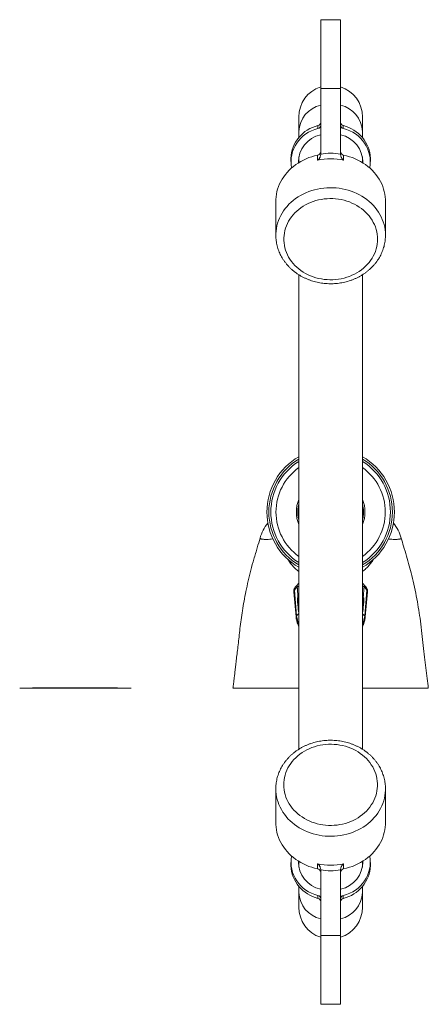
# Model space of a CAD drawing. Units: millimetres. Extents: x -851 to 1144, y -940 to 1015.
# Drawn here: x -851 to -749, y 199 to 446 of the extents above; entities that cross this region are included whole.
import ezdxf

# ---------------------------------------------------------------- set-up
doc = ezdxf.new("R2010")
doc.units = ezdxf.units.MM

msp = doc.modelspace()

# ---------------------------------------------------------------- linework, layer by layer
at = {"color": 7, "linetype": 'Continuous', "lineweight": 0}
for p, q in [((-770.55, 445.56), (-775.55, 445.56)), ((-775.55, 445.56), (-775.55, 428.31)), ((-770.55, 445.56), (-770.55, 428.31)), ((-770.55, 428.31), (-775.55, 428.31)), ((-775.55, 428.31), (-775.55, 411.89)), ((-770.55, 428.31), (-770.55, 411.89)), ((-781.05, 421.16), (-781.05, 417.55)), ((-765.05, 417.55), (-765.05, 421.16)), ((-781.05, 417.55), (-781.05, 415.99)), ((-776.23, 418.26), (-776.23, 419.01)), ((-769.87, 419.01), (-769.87, 418.26)), ((-765.05, 415.99), (-765.05, 417.55)), ((-783.05, 410.8), (-783.05, 410.05)), ((-781.05, 411.15), (-781.05, 409.73)), ((-776.31, 410.37), (-776.31, 411.62)), ((-775.55, 411.7), (-775.55, 411.89)), ((-770.55, 411.89), (-770.55, 411.7)), ((-769.79, 411.62), (-769.79, 410.37)), ((-765.05, 409.73), (-765.05, 411.15)), ((-763.05, 410.05), (-763.05, 410.8)), ((-786.8, 400.05), (-786.8, 391.55)), ((-759.3, 391.55), (-759.3, 400.05)), ((-786.8, 391.55), (-786.8, 391.58)), ((-781.05, 381.65), (-781.05, 262.68)), ((-765.05, 262.68), (-765.05, 381.64)), ((-790.75, 315.6), (-790.75, 315.6)), ((-755.34, 315.61), (-755.34, 315.6)), ((-763.12, 309.13), (-763.1, 309.66)), ((-781.05, 304.33), (-781.1, 304.3)), ((-765.01, 304.3), (-765.05, 304.34)), ((-782.28, 302.15), (-781.74, 295.87)), ((-782.28, 302.15), (-782.28, 302.15)), ((-781.59, 296.14), (-782.15, 302.58)), ((-764.51, 296.14), (-763.95, 302.58)), ((-764.37, 295.87), (-763.82, 302.15)), ((-763.82, 302.15), (-763.82, 302.15)), ((-851.05, 278.03), (-851.05, 277.98)), ((-851.05, 278.03), (-849.05, 278.03)), ((-851.05, 277.98), (-849.05, 277.98)), ((-849.05, 278.03), (-849.05, 277.98)), ((-849.05, 278.03), (-825.05, 278.03)), ((-849.05, 277.98), (-825.05, 277.98)), ((-847.81, 278.09), (-847.81, 278.03)), ((-847.45, 278.08), (-847.45, 278.03)), ((-847.43, 278.08), (-847.45, 278.08)), ((-847.39, 278.08), (-847.39, 278.03)), ((-847.26, 278.08), (-847.26, 278.03)), ((-846.93, 278.08), (-847.26, 278.08)), ((-846.93, 278.08), (-846.93, 278.03)), ((-846.93, 278.08), (-846.93, 278.03)), ((-845.66, 278.08), (-846.93, 278.08)), ((-846.93, 278.08), (-846.93, 278.08)), ((-845.96, 278.08), (-845.96, 278.09)), ((-845.77, 278.09), (-845.77, 278.08)), ((-845.66, 278.08), (-845.66, 278.03)), ((-845.31, 278.08), (-845.66, 278.08)), ((-845.31, 278.08), (-845.31, 278.03)), ((-845.14, 278.08), (-845.31, 278.08)), ((-845.14, 278.08), (-845.14, 278.03)), ((-844.63, 278.08), (-845.14, 278.08)), ((-844.74, 278.09), (-844.74, 278.08)), ((-844.71, 278.08), (-844.71, 278.03)), ((-844.56, 278.08), (-844.61, 278.08)), ((-843.54, 278.08), (-843.55, 278.08)), ((-843.52, 278.08), (-843.52, 278.03)), ((-843.02, 278.09), (-843.02, 278.08)), ((-842.92, 278.08), (-842.92, 278.09)), ((-841.96, 278.08), (-842.35, 278.08)), ((-842.32, 278.09), (-842.32, 278.08)), ((-842.31, 278.08), (-842.31, 278.03)), ((-842.29, 278.08), (-842.29, 278.09)), ((-841.96, 278.08), (-841.96, 278.03)), ((-841.89, 278.08), (-841.94, 278.08)), ((-841.89, 278.08), (-841.89, 278.03)), ((-841.69, 278.08), (-841.89, 278.08)), ((-841.68, 278.08), (-841.68, 278.03)), ((-841.36, 278.08), (-841.68, 278.08)), ((-841.36, 278.08), (-841.36, 278.03)), ((-841.08, 278.08), (-841.08, 278.09)), ((-838.85, 278.08), (-840.83, 278.08)), ((-840.83, 278.08), (-840.83, 278.03)), ((-840.47, 278.08), (-840.47, 278.09)), ((-840.15, 278.09), (-840.15, 278.08)), ((-839.96, 278.09), (-839.96, 278.08)), ((-839.96, 278.09), (-839.96, 278.08)), ((-839.62, 278.08), (-839.62, 278.09)), ((-838.85, 278.08), (-838.85, 278.03)), ((-838.8, 278.08), (-838.83, 278.08)), ((-838.8, 278.08), (-838.8, 278.03)), ((-838.71, 278.08), (-838.71, 278.09)), ((-838.39, 278.08), (-838.39, 278.09)), ((-838.32, 278.08), (-838.32, 278.03)), ((-837.99, 278.08), (-838.32, 278.08)), ((-837.99, 278.08), (-837.99, 278.03)), ((-837.99, 278.08), (-837.99, 278.03)), ((-836.72, 278.08), (-837.99, 278.08)), ((-837.99, 278.08), (-837.99, 278.08)), ((-837.5, 278.09), (-837.5, 278.08)), ((-836.72, 278.08), (-836.72, 278.03)), ((-836.37, 278.08), (-836.72, 278.08)), ((-836.37, 278.08), (-836.37, 278.03)), ((-836.3, 278.08), (-836.36, 278.08)), ((-836.32, 278.08), (-836.32, 278.09)), ((-836.3, 278.08), (-836.3, 278.03)), ((-835.83, 278.08), (-835.83, 278.03)), ((-835.74, 278.08), (-835.83, 278.08)), ((-835.74, 278.08), (-835.74, 278.03)), ((-835.68, 278.08), (-835.74, 278.08)), ((-835.68, 278.08), (-835.68, 278.03)), ((-833.89, 278.08), (-835.68, 278.08)), ((-835.64, 278.08), (-835.64, 278.09)), ((-834.41, 278.08), (-834.41, 278.09)), ((-833.89, 278.08), (-833.89, 278.03)), ((-833.74, 278.09), (-833.74, 278.08)), ((-833.39, 278.08), (-833.39, 278.03)), ((-831.41, 278.08), (-833.39, 278.08)), ((-833.38, 278.08), (-833.38, 278.09)), ((-833.36, 278.09), (-833.36, 278.08)), ((-831.69, 278.09), (-831.69, 278.08)), ((-831.51, 278.08), (-831.51, 278.09)), ((-831.41, 278.08), (-831.41, 278.03)), ((-831.36, 278.08), (-831.36, 278.09)), ((-831.23, 278.08), (-831.23, 278.03)), ((-831.19, 278.08), (-831.23, 278.08)), ((-831.17, 278.08), (-831.17, 278.03)), ((-831.15, 278.09), (-831.15, 278.08)), ((-831.11, 278.08), (-831.11, 278.03)), ((-829.13, 278.08), (-831.11, 278.08)), ((-830.32, 278.08), (-830.32, 278.09)), ((-829.84, 278.08), (-829.84, 278.09)), ((-829.3, 278.09), (-829.3, 278.08)), ((-829.13, 278.08), (-829.13, 278.03)), ((-829.08, 278.08), (-829.08, 278.03)), ((-829.01, 278.09), (-829.01, 278.08)), ((-828.93, 278.08), (-828.93, 278.03)), ((-827.88, 278.08), (-828.93, 278.08)), ((-828.79, 278.08), (-828.79, 278.09)), ((-828.75, 278.09), (-828.75, 278.08)), ((-827.88, 278.08), (-827.88, 278.03)), ((-827.53, 278.08), (-827.88, 278.08)), ((-827.53, 278.08), (-827.53, 278.03)), ((-826.54, 278.08), (-827.53, 278.08)), ((-827.4, 278.08), (-827.4, 278.09)), ((-827.14, 278.08), (-827.14, 278.09)), ((-826.95, 278.08), (-826.95, 278.09)), ((-826.82, 278.08), (-826.82, 278.09)), ((-826.82, 278.08), (-826.82, 278.09)), ((-826.54, 278.08), (-826.54, 278.03)), ((-825.05, 278.03), (-825.05, 277.98)), ((-825.05, 278.03), (-823.05, 278.03)), ((-825.05, 277.98), (-823.05, 277.98)), ((-823.05, 278.03), (-823.05, 277.98)), ((-797.22, 277.98), (-797.54, 277.98)), ((-790.43, 277.98), (-797.22, 277.98)), ((-781.05, 277.98), (-790.43, 277.98)), ((-755.67, 277.98), (-765.05, 277.98)), ((-748.88, 277.98), (-755.67, 277.98)), ((-748.56, 277.98), (-748.88, 277.98)), ((-786.8, 252.78), (-786.8, 244.28)), ((-759.3, 244.28), (-759.3, 252.78)), ((-759.3, 252.78), (-759.3, 252.75)), ((-781.05, 234.6), (-781.05, 233.18)), ((-765.05, 233.18), (-765.05, 234.6)), ((-783.05, 234.28), (-783.05, 233.53)), ((-776.31, 232.71), (-776.31, 233.96)), ((-775.55, 232.44), (-775.55, 232.63)), ((-775.55, 216.02), (-775.55, 232.44)), ((-770.55, 232.63), (-770.55, 232.44)), ((-770.55, 216.02), (-770.55, 232.44)), ((-769.79, 233.96), (-769.79, 232.71)), ((-763.05, 233.53), (-763.05, 234.28)), ((-781.05, 228.34), (-781.05, 226.78)), ((-765.05, 226.78), (-765.05, 228.34)), ((-781.05, 226.78), (-781.05, 223.16)), ((-776.23, 225.32), (-776.23, 226.07)), ((-769.87, 226.07), (-769.87, 225.32)), ((-765.05, 223.16), (-765.05, 226.78)), ((-775.55, 216.02), (-770.55, 216.02)), ((-775.55, 198.77), (-775.55, 216.02)), ((-770.55, 198.77), (-770.55, 216.02)), ((-775.55, 198.77), (-770.55, 198.77))]:
    msp.add_line(p, q, dxfattribs=at)
at = {"color": 8, "linetype": 'Continuous', "lineweight": 0}
for p, q in [((-783.62, 310.01), (-783.7, 310.22)), ((-762.4, 310.22), (-762.49, 309.99))]:
    msp.add_line(p, q, dxfattribs=at)
at = {"color": 7, "linetype": 'Continuous', "lineweight": 0, "flags": 128}
for points in [[(-776.31, 411.62), (-777.06, 411.44), (-777.79, 411.22), (-778.51, 410.98), (-779.22, 410.69), (-779.9, 410.37), (-780.56, 410.02), (-781.2, 409.64), (-781.81, 409.23), (-782.39, 408.79), (-782.94, 408.32), (-783.47, 407.82), (-783.95, 407.3), (-784.41, 406.76), (-784.83, 406.19), (-785.21, 405.61), (-785.55, 405.01), (-785.85, 404.39), (-786.12, 403.76), (-786.34, 403.12), (-786.52, 402.46), (-786.65, 401.8), (-786.74, 401.14), (-786.79, 400.47), (-786.8, 400.05)], [(-759.3, 400.05), (-759.31, 400.47), (-759.36, 401.14), (-759.45, 401.8), (-759.59, 402.46), (-759.76, 403.12), (-759.99, 403.76), (-760.25, 404.39), (-760.55, 405.01), (-760.89, 405.61), (-761.27, 406.19), (-761.69, 406.76), (-762.15, 407.3), (-762.64, 407.82), (-763.16, 408.32), (-763.71, 408.79), (-764.29, 409.23), (-764.91, 409.64), (-765.54, 410.02), (-766.2, 410.37), (-766.89, 410.69), (-767.59, 410.98), (-768.31, 411.22), (-769.04, 411.44), (-769.79, 411.62)], [(-761.3, 390.55), (-761.32, 391.17), (-761.39, 391.79), (-761.5, 392.4), (-761.65, 393.01), (-761.84, 393.6), (-762.08, 394.19), (-762.36, 394.76), (-762.67, 395.32), (-763.03, 395.86), (-763.42, 396.38), (-763.85, 396.87), (-764.31, 397.35), (-764.81, 397.8), (-765.33, 398.22), (-765.89, 398.61), (-766.47, 398.98), (-767.07, 399.31), (-767.7, 399.61), (-768.35, 399.87), (-769.01, 400.1), (-769.69, 400.3), (-770.39, 400.46), (-771.09, 400.58), (-771.8, 400.67), (-772.51, 400.71), (-773.23, 400.72), (-773.95, 400.69), (-774.66, 400.63), (-775.37, 400.52), (-776.06, 400.38), (-776.75, 400.21), (-777.42, 399.99), (-778.08, 399.74), (-778.72, 399.46), (-779.33, 399.15), (-779.93, 398.8), (-780.5, 398.42), (-781.04, 398.01), (-781.55, 397.58), (-782.03, 397.11), (-782.47, 396.63), (-782.88, 396.12), (-783.26, 395.59), (-783.59, 395.04), (-783.89, 394.48), (-784.15, 393.9), (-784.36, 393.31), (-784.53, 392.7), (-784.66, 392.09), (-784.75, 391.48), (-784.8, 390.86), (-784.8, 390.24), (-784.75, 389.62), (-784.66, 389), (-784.53, 388.39), (-784.36, 387.79), (-784.15, 387.2), (-783.89, 386.62), (-783.59, 386.05), (-783.26, 385.5), (-782.88, 384.98), (-782.47, 384.47), (-782.03, 383.98), (-781.55, 383.52), (-781.04, 383.08), (-780.5, 382.68), (-779.93, 382.3), (-779.33, 381.95), (-778.72, 381.63), (-778.08, 381.35), (-777.42, 381.1), (-776.75, 380.89), (-776.06, 380.71), (-775.37, 380.57), (-774.66, 380.47), (-773.95, 380.4), (-773.23, 380.37), (-772.51, 380.38), (-771.8, 380.43), (-771.09, 380.51), (-770.39, 380.64), (-769.69, 380.8), (-769.01, 380.99), (-768.35, 381.22), (-767.7, 381.49), (-767.07, 381.79), (-766.47, 382.12), (-765.89, 382.48), (-765.33, 382.88), (-764.81, 383.3), (-764.31, 383.75), (-763.85, 384.22), (-763.42, 384.72), (-763.03, 385.24), (-762.67, 385.78), (-762.36, 386.33), (-762.08, 386.91), (-761.84, 387.49), (-761.65, 388.09), (-761.5, 388.7), (-761.39, 389.31), (-761.32, 389.93), (-761.3, 390.55)], [(-763.07, 309.18), (-762.81, 309.74), (-762.71, 309.95)], [(-781.1, 304.3), (-781.1, 304.3), (-781.22, 304.17)], [(-765, 304.3), (-765, 304.3), (-764.88, 304.17)], [(-784.8, 253.78), (-784.78, 253.16), (-784.71, 252.54), (-784.6, 251.93), (-784.45, 251.32), (-784.26, 250.73), (-784.02, 250.14), (-783.75, 249.57), (-783.43, 249.01), (-783.07, 248.47), (-782.68, 247.95), (-782.25, 247.46), (-781.79, 246.98), (-781.3, 246.53), (-780.77, 246.11), (-780.22, 245.72), (-779.63, 245.35), (-779.03, 245.02), (-778.4, 244.72), (-777.75, 244.46), (-777.09, 244.23), (-776.41, 244.03), (-775.72, 243.87), (-775.01, 243.75), (-774.3, 243.66), (-773.59, 243.62), (-772.87, 243.61), (-772.16, 243.64), (-771.44, 243.7), (-770.74, 243.81), (-770.04, 243.95), (-769.35, 244.12), (-768.68, 244.34), (-768.02, 244.59), (-767.38, 244.87), (-766.77, 245.18), (-766.17, 245.53), (-765.61, 245.91), (-765.06, 246.32), (-764.55, 246.75), (-764.08, 247.21), (-763.63, 247.7), (-763.22, 248.21), (-762.85, 248.74), (-762.51, 249.29), (-762.21, 249.85), (-761.96, 250.43), (-761.74, 251.02), (-761.57, 251.63), (-761.44, 252.24), (-761.35, 252.85), (-761.31, 253.47), (-761.31, 254.09), (-761.35, 254.71), (-761.44, 255.33), (-761.57, 255.94), (-761.74, 256.54), (-761.96, 257.13), (-762.21, 257.71), (-762.51, 258.28), (-762.85, 258.83), (-763.22, 259.35), (-763.63, 259.86), (-764.08, 260.35), (-764.55, 260.81), (-765.06, 261.25), (-765.61, 261.65), (-766.17, 262.03), (-766.77, 262.38), (-767.38, 262.7), (-768.02, 262.98), (-768.68, 263.23), (-769.35, 263.44), (-770.04, 263.62), (-770.74, 263.76), (-771.44, 263.86), (-772.16, 263.93), (-772.87, 263.96), (-773.59, 263.95), (-774.3, 263.9), (-775.01, 263.82), (-775.72, 263.69), (-776.41, 263.53), (-777.09, 263.34), (-777.75, 263.11), (-778.4, 262.84), (-779.03, 262.54), (-779.63, 262.21), (-780.22, 261.85), (-780.77, 261.45), (-781.3, 261.03), (-781.79, 260.58), (-782.25, 260.11), (-782.68, 259.61), (-783.07, 259.09), (-783.43, 258.55), (-783.75, 258), (-784.02, 257.42), (-784.26, 256.84), (-784.45, 256.24), (-784.6, 255.63), (-784.71, 255.02), (-784.78, 254.4), (-784.8, 253.78)], [(-786.8, 244.28), (-786.79, 243.86), (-786.74, 243.19), (-786.65, 242.53), (-786.52, 241.87), (-786.34, 241.21), (-786.12, 240.57), (-785.85, 239.94), (-785.55, 239.32), (-785.21, 238.72), (-784.83, 238.14), (-784.41, 237.57), (-783.95, 237.03), (-783.47, 236.51), (-782.94, 236.01), (-782.39, 235.54), (-781.81, 235.1), (-781.2, 234.69), (-780.56, 234.31), (-779.9, 233.96), (-779.22, 233.64), (-778.51, 233.35), (-777.79, 233.11), (-777.06, 232.89), (-776.31, 232.71)], [(-769.79, 232.71), (-769.04, 232.89), (-768.31, 233.11), (-767.59, 233.35), (-766.89, 233.64), (-766.2, 233.96), (-765.54, 234.31), (-764.91, 234.69), (-764.29, 235.1), (-763.71, 235.54), (-763.16, 236.01), (-762.64, 236.51), (-762.15, 237.03), (-761.69, 237.57), (-761.27, 238.14), (-760.89, 238.72), (-760.55, 239.32), (-760.25, 239.94), (-759.99, 240.57), (-759.76, 241.21), (-759.59, 241.87), (-759.45, 242.53), (-759.36, 243.19), (-759.31, 243.86), (-759.3, 244.28)]]:
    msp.add_lwpolyline(points, dxfattribs=at)
at = {"color": 8, "linetype": 'Continuous', "lineweight": 0, "flags": 128}
for points in [[(-786.8, 391.58), (-786.8, 391.88), (-786.75, 392.56), (-786.66, 393.23), (-786.53, 393.89), (-786.36, 394.55), (-786.14, 395.2), (-785.88, 395.83), (-785.58, 396.45), (-785.24, 397.06), (-784.86, 397.65), (-784.44, 398.22), (-783.99, 398.76), (-783.5, 399.29), (-782.98, 399.79), (-782.42, 400.26), (-781.84, 400.71), (-781.23, 401.12), (-780.59, 401.51), (-779.93, 401.86), (-779.24, 402.18), (-778.54, 402.47), (-777.81, 402.72), (-777.08, 402.93), (-776.33, 403.11), (-775.57, 403.25), (-774.8, 403.36), (-774.02, 403.43), (-773.25, 403.45), (-772.47, 403.44), (-771.69, 403.4), (-770.92, 403.31), (-770.15, 403.19), (-769.4, 403.03), (-768.65, 402.83), (-767.92, 402.6), (-767.21, 402.33), (-766.52, 402.02), (-765.84, 401.69), (-765.19, 401.32), (-764.56, 400.92), (-763.97, 400.49), (-763.4, 400.03), (-762.86, 399.54), (-762.35, 399.03), (-761.88, 398.49), (-761.45, 397.93), (-761.05, 397.35), (-760.69, 396.76), (-760.37, 396.14), (-760.09, 395.51), (-759.85, 394.87), (-759.65, 394.22), (-759.5, 393.56), (-759.39, 392.89), (-759.32, 392.22), (-759.3, 391.55)], [(-781.05, 303.48), (-781.1, 303.49), (-781.26, 303.49), (-781.37, 303.48), (-781.43, 303.46), (-781.43, 303.46), (-781.43, 303.46)], [(-759.3, 252.75), (-759.31, 252.45), (-759.35, 251.77), (-759.44, 251.1), (-759.57, 250.44), (-759.74, 249.78), (-759.96, 249.13), (-760.22, 248.5), (-760.52, 247.88), (-760.86, 247.27), (-761.24, 246.68), (-761.66, 246.11), (-762.11, 245.57), (-762.6, 245.04), (-763.12, 244.54), (-763.68, 244.07), (-764.26, 243.62), (-764.87, 243.21), (-765.51, 242.82), (-766.18, 242.47), (-766.86, 242.15), (-767.56, 241.86), (-768.29, 241.61), (-769.02, 241.4), (-769.77, 241.22), (-770.54, 241.08), (-771.3, 240.97), (-772.08, 240.9), (-772.86, 240.88), (-773.63, 240.89), (-774.41, 240.93), (-775.18, 241.02), (-775.95, 241.14), (-776.7, 241.3), (-777.45, 241.5), (-778.18, 241.73), (-778.89, 242), (-779.59, 242.31), (-780.26, 242.64), (-780.91, 243.01), (-781.54, 243.41), (-782.14, 243.84), (-782.7, 244.3), (-783.24, 244.79), (-783.75, 245.3), (-784.22, 245.84), (-784.66, 246.4), (-785.05, 246.97), (-785.41, 247.57), (-785.74, 248.19), (-786.02, 248.82), (-786.25, 249.46), (-786.45, 250.11), (-786.6, 250.77), (-786.71, 251.44), (-786.78, 252.11), (-786.8, 252.78)]]:
    msp.add_lwpolyline(points, dxfattribs=at)
at = {"color": 7, "linetype": 'Continuous', "lineweight": 0}
for centre, radius, start, end in [((-773.05, 421.16), 8, 108.21, 180), ((-773.05, 421.16), 8, 0, 71.79), ((-776.44, 419.87), 0.887, 283.3272, 357.2571), ((-769.66, 419.87), 0.887, 182.7429, 256.6728), ((-774.22, 410.4), 8.84, 103.149, 177.4347), ((-774.38, 409.85), 8.61, 102.4399, 189.759), ((-776.44, 419.12), 0.887, 283.3257, 357.2576), ((-769.66, 419.12), 0.887, 182.7424, 256.6743), ((-771.94, 410.35), 8.9, 2.8751, 76.5411), ((-771.72, 409.85), 8.61, 350.2409, 77.5601), ((-774, 409.75), 7.14, 102.5304, 180.6039), ((-772.1, 409.75), 7.14, 359.3961, 77.4696), ((-776.45, 412.51), 0.902, 278.771, 356.8383), ((-769.65, 412.51), 0.902, 183.1619, 261.229), ((-775.04, 410.8), 6.11, 183.542, 190.0973), ((-773.05, 394.89), 15.81, 78.091, 101.909), ((-773.05, 395.08), 17, 81.5411, 98.4589), ((-771.06, 410.8), 6.11, 349.903, 356.4575), ((-773.05, 322.16), 16, 120, 180), ((-773.05, 322.16), 16, 300, 60), ((-773.05, 322.16), 15, 122.231, 237.769), ((-773.05, 322.16), 15, 302.231, 57.769), ((-773.05, 322.16), 8.6, 158.4711, 201.5289), ((-773.05, 322.16), 8.6, 338.4711, 21.5289), ((-773.05, 322.16), 8.25, 1.0564, 14.1411), ((-773.05, 322.16), 16, 180, 240), ((-781.12, 312.98), 10, 140.2601, 164.7734), ((-764.99, 312.98), 10, 15.2207, 39.7421), ((-773.3, 314.2), 10.94, 202.8093, 207.8771), ((-774.38, 234.48), 8.61, 170.2409, 257.5601), ((-774, 234.58), 7.14, 179.3961, 257.4697), ((-775.04, 233.53), 6.11, 169.9028, 176.4579), ((-772.1, 234.58), 7.14, 282.5303, 0.6039), ((-771.72, 234.48), 8.61, 282.4398, 9.7591), ((-771.06, 233.53), 6.11, 3.5425, 10.0969), ((-774.16, 233.98), 8.9, 182.8752, 256.541), ((-773.05, 249.44), 15.81, 258.0911, 281.9089), ((-776.45, 231.82), 0.902, 3.1618, 81.2288), ((-773.05, 249.25), 17, 261.5415, 278.4585), ((-769.65, 231.82), 0.902, 98.7712, 176.838), ((-771.88, 233.93), 8.84, 283.1491, 357.4347), ((-776.44, 225.21), 0.887, 2.743, 76.6733), ((-776.44, 224.46), 0.887, 2.7427, 76.6735), ((-769.66, 225.21), 0.887, 103.3267, 177.257), ((-769.66, 224.46), 0.887, 103.3265, 177.2573), ((-773.05, 223.16), 8, 180, 251.79), ((-773.05, 223.16), 8, 288.21, 0)]:
    msp.add_arc(centre, radius, start, end, dxfattribs=at)
at = {"color": 8, "linetype": 'Continuous', "lineweight": 0}
for centre, radius, start, end in [((-773.93, 417.19), 7.13, 103.1152, 177.113), ((-772.17, 417.19), 7.13, 2.887, 76.8848), ((-773.05, 322.16), 15.5, 121.073, 180), ((-773.05, 322.16), 13.71, 125.7019, 234.2981), ((-773.05, 322.16), 15.5, 301.073, 58.927), ((-773.05, 322.16), 13.71, 305.7019, 54.2981), ((-773.05, 322.16), 15.5, 180, 238.927), ((-780.44, 303.55), 0.994, 141.4477, 185.1568), ((-765.66, 303.55), 0.994, 354.8435, 38.5527), ((-781.16, 302.67), 0.995, 140.8671, 185.1504), ((-764.94, 302.67), 0.995, 354.8497, 39.1329), ((-773.93, 227.14), 7.13, 182.887, 256.8848), ((-772.17, 227.14), 7.13, 283.1152, 357.113)]:
    msp.add_arc(centre, radius, start, end, dxfattribs=at)
at = {"color": 7, "linetype": 'Continuous', "lineweight": 0}
for centre, major_axis, ratio, start_param, end_param in [((-774.05, 352.19), (29.47, 63.57), 0.26678, 3.949464, 3.971065), ((-772.06, 352.19), (-29.47, 63.57), 0.26678, 2.31212, 2.333721), ((-781.17, 298.76), (-0.17, 1.95), 0.058223, 5.125528, 9.082706), ((-764.93, 298.76), (0.17, 1.95), 0.058223, 3.483665, 7.440842)]:
    msp.add_ellipse(centre, major_axis=major_axis, ratio=ratio, start_param=start_param, end_param=end_param, dxfattribs=at)
for points, knots in [([(-775.55, 411.7), (-775.56, 411.6), (-775.58, 411.4), (-775.69, 411.13), (-775.81, 410.9), (-776.01, 410.63), (-776.18, 410.46), (-776.31, 410.37), (-776.31, 410.37)], [0, 0, 0, 0, 0.183218, 0.364964, 0.512829, 0.660921, 0.996214, 1, 1, 1, 1]), ([(-769.79, 410.37), (-769.79, 410.37), (-769.92, 410.46), (-770.09, 410.63), (-770.29, 410.9), (-770.42, 411.13), (-770.52, 411.4), (-770.54, 411.6), (-770.55, 411.7)], [0, 0, 0, 0, 0.0037867, 0.3390794, 0.4871718, 0.6350358, 0.8167817, 1, 1, 1, 1]), ([(-786.8, 391.58), (-786.8, 391.54), (-786.81, 391.29), (-786.78, 390.82), (-786.72, 390.17), (-786.62, 389.52), (-786.47, 388.88), (-786.29, 388.25), (-786.08, 387.62), (-785.82, 387.01), (-785.53, 386.41), (-785.2, 385.83), (-784.84, 385.26), (-784.44, 384.71), (-784.01, 384.18), (-783.55, 383.67), (-783.06, 383.18), (-782.54, 382.72), (-781.99, 382.28), (-781.42, 381.87), (-780.82, 381.49), (-780.2, 381.13), (-779.56, 380.81), (-778.89, 380.52), (-778.22, 380.26), (-777.52, 380.03), (-776.82, 379.83), (-776.1, 379.67), (-775.38, 379.54), (-774.64, 379.45), (-773.91, 379.39), (-773.17, 379.37), (-772.43, 379.38), (-771.69, 379.43), (-770.95, 379.51), (-770.23, 379.62), (-769.5, 379.78), (-768.79, 379.96), (-768.1, 380.18), (-767.41, 380.43), (-766.74, 380.72), (-766.09, 381.03), (-765.46, 381.38), (-764.86, 381.76), (-764.27, 382.16), (-763.71, 382.6), (-763.18, 383.05), (-762.68, 383.54), (-762.21, 384.04), (-761.77, 384.57), (-761.36, 385.12), (-760.99, 385.69), (-760.65, 386.27), (-760.35, 386.87), (-760.08, 387.48), (-759.85, 388.1), (-759.66, 388.74), (-759.51, 389.38), (-759.4, 390.02), (-759.33, 390.67), (-759.3, 391.18), (-759.3, 391.47), (-759.3, 391.55)], [0, 0, 0, 0, 0.002954, 0.019779, 0.036602, 0.053427, 0.070259, 0.087103, 0.103963, 0.120842, 0.137745, 0.154672, 0.171627, 0.188609, 0.205619, 0.222658, 0.239723, 0.256814, 0.273929, 0.291065, 0.308222, 0.325397, 0.342588, 0.359792, 0.377009, 0.394235, 0.411471, 0.428714, 0.445963, 0.463217, 0.480475, 0.497737, 0.515002, 0.532269, 0.549537, 0.566806, 0.584074, 0.601341, 0.618605, 0.635866, 0.653122, 0.670371, 0.687611, 0.704841, 0.722058, 0.739259, 0.756443, 0.773606, 0.790746, 0.807862, 0.82495, 0.842009, 0.859039, 0.876039, 0.893008, 0.909949, 0.926862, 0.943751, 0.960618, 0.977467, 0.994303, 1, 1, 1, 1]), ([(-781.05, 320.17), (-781.11, 320.44), (-781.24, 321.01), (-781.31, 321.9), (-781.29, 322.83), (-781.2, 323.57), (-781.08, 324), (-781.05, 324.13)], [0, 0, 0, 0, 0.205017, 0.437085, 0.669152, 0.90196, 1, 1, 1, 1]), ([(-781.05, 323.74), (-781.09, 323.47), (-781.18, 322.89), (-781.19, 322), (-781.15, 321.32), (-781.06, 320.96), (-781.05, 320.89)], [0, 0, 0, 0, 0.289427, 0.610789, 0.931112, 1, 1, 1, 1]), ([(-765.05, 323.63), (-765.03, 323.54), (-764.94, 323.24), (-764.86, 322.8), (-764.82, 322.45), (-764.8, 322.32)], [0, 0, 0, 0, 0.20555, 0.70059, 1, 1, 1, 1]), ([(-764.8, 322.32), (-764.81, 322.03), (-764.82, 321.44), (-764.91, 320.73), (-765.02, 320.32), (-765.05, 320.2)], [0, 0, 0, 0, 0.4081133, 0.8173791, 1, 1, 1, 1]), ([(-790.77, 315.61), (-790.99, 314.81), (-791.48, 313.05), (-792.32, 310.39), (-793.07, 307.61), (-793.73, 304.92), (-794.3, 302.33), (-794.78, 299.84), (-795.18, 297.47), (-795.52, 295.18), (-795.79, 292.98), (-796.02, 290.88), (-796.25, 288.9), (-796.47, 287.07), (-796.67, 285.38), (-796.83, 283.99), (-796.96, 282.88), (-797.07, 282.01), (-797.17, 281.15), (-797.28, 280.22), (-797.41, 279.15), (-797.5, 278.39), (-797.55, 277.98)], [0, 0, 0, 0, 0.064711, 0.142564, 0.217607, 0.289845, 0.359304, 0.424839, 0.487733, 0.548002, 0.605659, 0.661525, 0.713666, 0.761971, 0.806434, 0.847051, 0.871559, 0.894415, 0.915753, 0.939542, 0.967624, 1, 1, 1, 1]), ([(-748.55, 277.98), (-748.65, 278.8), (-748.85, 280.5), (-749.17, 283.11), (-749.49, 285.85), (-749.83, 288.72), (-750.18, 291.73), (-750.51, 294.7), (-750.94, 297.6), (-751.42, 300.42), (-752.01, 303.33), (-752.65, 306.09), (-753.32, 308.7), (-754.01, 311.15), (-754.74, 313.45), (-755.15, 314.95), (-755.33, 315.61)], [0, 0, 0, 0, 0.065157, 0.13381, 0.205952, 0.281578, 0.36068, 0.443274, 0.515438, 0.590171, 0.667493, 0.74743, 0.81209, 0.878394, 0.946314, 1, 1, 1, 1]), ([(-781.05, 307.26), (-781.22, 307.39), (-781.68, 307.73), (-782.32, 308.35), (-782.97, 309.09), (-783.46, 309.74), (-783.7, 310.16), (-783.78, 310.3)], [0, 0, 0, 0, 0.151154, 0.394262, 0.637522, 0.87997, 1, 1, 1, 1]), ([(-783.01, 309.67), (-783.01, 309.65), (-783.02, 309.46), (-782.99, 309.27), (-782.97, 309.12)], [0, 0, 0, 0, 0.135816, 1, 1, 1, 1]), ([(-762.29, 310.34), (-762.31, 310.3), (-762.49, 309.95), (-762.93, 309.35), (-763.6, 308.53), (-764.31, 307.83), (-764.83, 307.43), (-765.05, 307.26)], [0, 0, 0, 0, 0.030844, 0.289498, 0.548094, 0.80573, 1, 1, 1, 1]), ([(-781.22, 304.17), (-781.28, 304.1), (-781.52, 303.8), (-781.75, 303.51), (-781.93, 303.29)], [0, 0, 0, 0, 0.250666, 1, 1, 1, 1]), ([(-764.17, 303.29), (-764.23, 303.37), (-764.47, 303.66), (-764.7, 303.95), (-764.88, 304.17)], [0, 0, 0, 0, 0.249327, 1, 1, 1, 1]), ([(-781.98, 303.23), (-781.99, 303.21), (-782.04, 303.15), (-782.13, 302.99), (-782.23, 302.76), (-782.28, 302.52), (-782.3, 302.31), (-782.28, 302.19), (-782.28, 302.15)], [0, 0, 0, 0, 0.041427, 0.247593, 0.466473, 0.677764, 0.887199, 1, 1, 1, 1]), ([(-781.14, 299.56), (-781.16, 299.92), (-781.22, 300.64), (-781.32, 301.95), (-781.39, 302.89), (-781.43, 303.46)], [0, 0, 0, 0, 0.279181, 0.559224, 1, 1, 1, 1]), ([(-764.67, 303.46), (-764.72, 302.73), (-764.83, 301.42), (-764.92, 300.13), (-764.97, 299.56)], [0, 0, 0, 0, 0.560893, 1, 1, 1, 1]), ([(-763.82, 302.15), (-763.82, 302.18), (-763.8, 302.3), (-763.82, 302.5), (-763.87, 302.75), (-763.96, 302.98), (-764.05, 303.14), (-764.11, 303.21), (-764.12, 303.22)], [0, 0, 0, 0, 0.0900106, 0.3131366, 0.5260463, 0.7357742, 0.9465515, 1, 1, 1, 1]), ([(-781.05, 298.78), (-781.06, 298.87), (-781.09, 299.14), (-781.12, 299.39), (-781.14, 299.56)], [0, 0, 0, 0, 0.338625, 1, 1, 1, 1]), ([(-764.97, 299.56), (-764.98, 299.46), (-765, 299.25), (-765.03, 298.98), (-765.05, 298.83), (-765.05, 298.78)], [0, 0, 0, 0, 0.4055603, 0.8228393, 1, 1, 1, 1]), ([(-781.74, 295.87), (-781.72, 295.69), (-781.68, 295.37), (-781.58, 294.92), (-781.49, 294.58), (-781.4, 294.32), (-781.32, 294.11), (-781.23, 293.9), (-781.14, 293.7), (-781.07, 293.57), (-781.05, 293.53)], [0, 0, 0, 0, 0.240191, 0.437064, 0.589227, 0.695899, 0.762961, 0.842457, 0.946963, 1, 1, 1, 1]), ([(-765.05, 293.52), (-765.02, 293.59), (-764.94, 293.75), (-764.82, 294.02), (-764.68, 294.37), (-764.55, 294.8), (-764.43, 295.31), (-764.39, 295.68), (-764.37, 295.87)], [0, 0, 0, 0, 0.081187, 0.193973, 0.342999, 0.527775, 0.747283, 1, 1, 1, 1]), ([(-847.5, 278.08), (-847.52, 278.08), (-847.59, 278.08), (-847.7, 278.08), (-847.79, 278.08), (-847.8, 278.08), (-847.8, 278.08)], [0, 0, 0, 0, 0.102924, 0.393119, 0.683914, 1, 1, 1, 1]), ([(-847.25, 278.08), (-847.29, 278.08), (-847.38, 278.08), (-847.39, 278.08), (-847.39, 278.08)], [0, 0, 0, 0, 0.5588361, 1, 1, 1, 1]), ([(-843.52, 278.08), (-843.64, 278.08), (-843.89, 278.08), (-844.22, 278.08), (-844.47, 278.08), (-844.62, 278.08), (-844.7, 278.08), (-844.71, 278.08), (-844.71, 278.08)], [0, 0, 0, 0, 0.186648, 0.372998, 0.559499, 0.706253, 0.853077, 1, 1, 1, 1]), ([(-842.31, 278.08), (-842.32, 278.08), (-842.33, 278.08), (-842.46, 278.08), (-842.67, 278.08), (-842.94, 278.08), (-843.22, 278.08), (-843.42, 278.08), (-843.52, 278.08)], [0, 0, 0, 0, 0.18686, 0.373434, 0.559784, 0.706458, 0.853163, 1, 1, 1, 1]), ([(-840.85, 278.08), (-840.89, 278.08), (-840.99, 278.08), (-841.16, 278.08), (-841.3, 278.08), (-841.34, 278.08), (-841.36, 278.08)], [0, 0, 0, 0, 0.153945, 0.483414, 0.812952, 1, 1, 1, 1]), ([(-838.34, 278.08), (-838.39, 278.08), (-838.48, 278.08), (-838.64, 278.08), (-838.75, 278.08), (-838.8, 278.08)], [0, 0, 0, 0, 0.386965, 0.693553, 1, 1, 1, 1]), ([(-835.86, 278.08), (-835.87, 278.08), (-835.91, 278.08), (-836.01, 278.08), (-836.15, 278.08), (-836.25, 278.08), (-836.3, 278.08)], [0, 0, 0, 0, 0.041058, 0.414318, 0.707305, 1, 1, 1, 1]), ([(-833.42, 278.08), (-833.47, 278.08), (-833.61, 278.08), (-833.79, 278.08), (-833.9, 278.08)], [0, 0, 0, 0, 0.373559, 1, 1, 1, 1]), ([(-831.26, 278.08), (-831.27, 278.08), (-831.31, 278.08), (-831.37, 278.08), (-831.4, 278.08)], [0, 0, 0, 0, 0.407459, 1, 1, 1, 1]), ([(-831.13, 278.08), (-831.13, 278.08), (-831.17, 278.08), (-831.17, 278.08), (-831.17, 278.08)], [0, 0, 0, 0, 0.099949, 1, 1, 1, 1]), ([(-828.95, 278.08), (-828.99, 278.08), (-829.08, 278.08), (-829.08, 278.08), (-829.08, 278.08)], [0, 0, 0, 0, 0.3928503, 1, 1, 1, 1]), ([(-759.3, 252.75), (-759.3, 252.79), (-759.3, 253.04), (-759.32, 253.51), (-759.38, 254.16), (-759.49, 254.81), (-759.63, 255.45), (-759.81, 256.08), (-760.03, 256.71), (-760.28, 257.32), (-760.57, 257.92), (-760.9, 258.5), (-761.26, 259.07), (-761.66, 259.62), (-762.09, 260.15), (-762.55, 260.66), (-763.04, 261.15), (-763.56, 261.61), (-764.11, 262.05), (-764.68, 262.46), (-765.28, 262.84), (-765.9, 263.19), (-766.55, 263.52), (-767.21, 263.81), (-767.88, 264.07), (-768.58, 264.3), (-769.28, 264.5), (-770, 264.66), (-770.73, 264.79), (-771.46, 264.88), (-772.19, 264.94), (-772.93, 264.96), (-773.67, 264.95), (-774.41, 264.9), (-775.15, 264.82), (-775.88, 264.7), (-776.6, 264.55), (-777.31, 264.37), (-778.01, 264.15), (-778.69, 263.9), (-779.36, 263.61), (-780.01, 263.29), (-780.64, 262.95), (-781.24, 262.57), (-781.83, 262.17), (-782.39, 261.73), (-782.92, 261.28), (-783.42, 260.79), (-783.89, 260.29), (-784.33, 259.76), (-784.74, 259.21), (-785.11, 258.64), (-785.45, 258.06), (-785.76, 257.46), (-786.02, 256.85), (-786.25, 256.23), (-786.44, 255.59), (-786.59, 254.95), (-786.7, 254.31), (-786.77, 253.66), (-786.8, 253.15), (-786.8, 252.86), (-786.8, 252.78)], [0, 0, 0, 0, 0.002954, 0.019779, 0.036602, 0.053427, 0.070259, 0.087103, 0.103963, 0.120842, 0.137745, 0.154672, 0.171627, 0.188609, 0.205619, 0.222658, 0.239723, 0.256814, 0.273929, 0.291065, 0.308222, 0.325397, 0.342588, 0.359792, 0.377009, 0.394235, 0.411471, 0.428714, 0.445963, 0.463217, 0.480476, 0.497738, 0.515002, 0.532269, 0.549537, 0.566806, 0.584074, 0.601341, 0.618605, 0.635866, 0.653122, 0.670371, 0.687611, 0.704841, 0.722058, 0.739259, 0.756443, 0.773606, 0.790747, 0.807862, 0.82495, 0.842009, 0.859039, 0.876039, 0.893008, 0.909949, 0.926862, 0.943751, 0.960618, 0.977467, 0.994303, 1, 1, 1, 1]), ([(-776.31, 233.96), (-776.31, 233.96), (-776.18, 233.87), (-776.01, 233.7), (-775.81, 233.43), (-775.69, 233.2), (-775.58, 232.93), (-775.56, 232.73), (-775.55, 232.63)], [0, 0, 0, 0, 0.003786, 0.3390797, 0.4871702, 0.6350384, 0.8167799, 1, 1, 1, 1]), ([(-770.55, 232.63), (-770.54, 232.73), (-770.52, 232.93), (-770.42, 233.2), (-770.29, 233.43), (-770.09, 233.7), (-769.92, 233.87), (-769.79, 233.96), (-769.79, 233.96)], [0, 0, 0, 0, 0.18322, 0.364962, 0.512829, 0.66092, 0.996213, 1, 1, 1, 1])]:
    msp.add_open_spline(points, degree=3, knots=knots, dxfattribs=at)
at = {"color": 8, "linetype": 'Continuous', "lineweight": 0}
for points, knots in [([(-787.54, 315.41), (-787.57, 315.41), (-787.85, 315.37), (-788.38, 315.33), (-789.11, 315.29), (-789.69, 315.3), (-790.1, 315.33), (-790.39, 315.37), (-790.62, 315.44), (-790.76, 315.52), (-790.75, 315.58), (-790.75, 315.6)], [0, 0, 0, 0, 0.012654, 0.132162, 0.28799, 0.443812, 0.550944, 0.658169, 0.765289, 0.90463, 1, 1, 1, 1]), ([(-755.34, 315.6), (-755.35, 315.57), (-755.35, 315.51), (-755.49, 315.44), (-755.71, 315.38), (-756, 315.33), (-756.38, 315.3), (-756.84, 315.29), (-757.42, 315.31), (-757.98, 315.35), (-758.41, 315.39), (-758.55, 315.41)], [0, 0, 0, 0, 0.121717, 0.231583, 0.34157, 0.451452, 0.565474, 0.679613, 0.793644, 0.929429, 1, 1, 1, 1]), ([(-782.15, 302.58), (-782.19, 302.52), (-782.26, 302.42), (-782.29, 302.28), (-782.28, 302.18), (-782.28, 302.15)], [0, 0, 0, 0, 0.4043373, 0.8086754, 1, 1, 1, 1]), ([(-764.67, 303.46), (-764.67, 303.46), (-764.68, 303.48), (-764.72, 303.48), (-764.85, 303.49), (-764.96, 303.49), (-765.04, 303.49), (-765.05, 303.49)], [0, 0, 0, 0, 0.000029, 0.325755, 0.654111, 0.963067, 1, 1, 1, 1]), ([(-763.82, 302.15), (-763.82, 302.18), (-763.81, 302.27), (-763.84, 302.42), (-763.92, 302.52), (-763.95, 302.58)], [0, 0, 0, 0, 0.1893105, 0.5946551, 1, 1, 1, 1]), ([(-781.59, 296.14), (-781.53, 296.18), (-781.41, 296.26), (-781.25, 296.45), (-781.14, 296.6), (-781.07, 296.64), (-781.05, 296.65)], [0, 0, 0, 0, 0.321349, 0.642842, 0.895421, 1, 1, 1, 1]), ([(-765.05, 296.65), (-765.02, 296.62), (-764.93, 296.56), (-764.8, 296.39), (-764.65, 296.23), (-764.56, 296.17), (-764.51, 296.14)], [0, 0, 0, 0, 0.172883, 0.494598, 0.74735, 1, 1, 1, 1]), ([(-781.73, 295.87), (-781.74, 295.89), (-781.74, 295.92), (-781.73, 295.97), (-781.71, 296.03), (-781.67, 296.08), (-781.63, 296.12), (-781.6, 296.14), (-781.59, 296.14)], [0, 0, 0, 0, 0.14606, 0.31478, 0.525353, 0.709743, 0.867957, 1, 1, 1, 1]), ([(-781.05, 294.12), (-781.14, 294.32), (-781.32, 294.75), (-781.5, 295.43), (-781.56, 295.91), (-781.59, 296.14)], [0, 0, 0, 0, 0.309159, 0.661123, 1, 1, 1, 1]), ([(-764.51, 296.14), (-764.54, 295.91), (-764.6, 295.43), (-764.78, 294.75), (-764.97, 294.32), (-765.05, 294.12)], [0, 0, 0, 0, 0.338877, 0.690841, 1, 1, 1, 1]), ([(-764.51, 296.14), (-764.5, 296.14), (-764.47, 296.12), (-764.44, 296.09), (-764.41, 296.05), (-764.39, 296.02), (-764.38, 296), (-764.37, 295.97), (-764.37, 295.95), (-764.37, 295.92), (-764.36, 295.89), (-764.37, 295.88), (-764.37, 295.87)], [0, 0, 0, 0, 0.1248951, 0.273432, 0.4456147, 0.5197276, 0.5974915, 0.6789059, 0.7639696, 0.8502179, 0.9204025, 1, 1, 1, 1])]:
    msp.add_open_spline(points, degree=3, knots=knots, dxfattribs=at)

doc.saveas('drawing.dxf')
